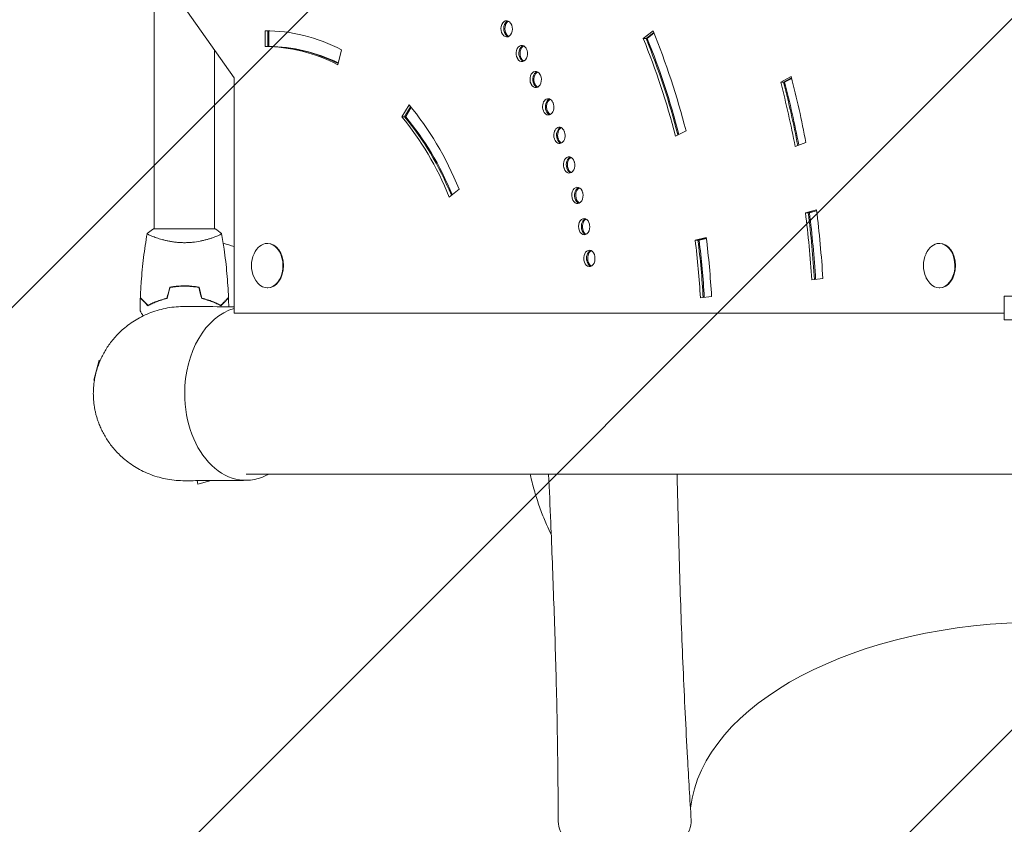
# Model space of a CAD drawing. Units: millimetres. Extents: x -3681 to 4680, y -3662 to 4101.
# Drawn here: x 820 to 1441, y 39 to 547 of the extents above; entities that cross this region are included whole.
import ezdxf

# ---------------------------------------------------------------- set-up
doc = ezdxf.new("R2010")
doc.units = ezdxf.units.MM
doc.header["$LTSCALE"] = 20
doc.linetypes.add('HIDDEN', pattern=[9.525, 6.35, -3.175])
for name, color, linetype in [('2d', 230, 'Continuous'), ('EN-Free_Space', 10, 'HIDDEN'), ('EN-Free_Space_Hatch', 10, 'HIDDEN')]:
    doc.layers.add(name, color=color, linetype=linetype)

msp = doc.modelspace()

# ---------------------------------------------------------------- hatches: boundary and pattern name
at = {"layer": 'EN-Free_Space_Hatch'}
h = msp.add_hatch(dxfattribs=at)
h.set_pattern_fill('ANSI31', color=256, scale=100)
edge = h.paths.add_edge_path()
edge.add_arc((-1623, -179.69), 500, 0, 360)
edge = h.paths.add_edge_path()
edge.add_line((2018.79, -2477.2), (1077.54, -1644.43))
edge.add_arc((2281.52, -283.61), 1816.98, 180, 228.49919, ccw=False)
edge.add_line((464.54, -283.61), (464.54, 311.31))
edge.add_arc((1464.54, 311.31), 1000, 0, 180, ccw=False)
edge.add_line((2464.54, 311.31), (2464.54, -201.16))
edge.add_line((2464.54, -201.16), (3344.05, -979.31))
edge.add_arc((2681.42, -1728.26), 1000, -131.50081, 48.49919, ccw=False)

# ---------------------------------------------------------------- linework, layer by layer
at = {"layer": '2d', "lineweight": 0}
for p, q in [((904.54, 680.89), (904.54, 415.31)), ((905.51, 580.6), (955.01, 510.6)), ((974.46, 530.4), (974.46, 540.4)), ((976.22, 540.38), (976.22, 530.4)), ((976.93, 530.4), (976.93, 540.37)), ((1213.28, 535.4), (1219.41, 540.4)), ((1215.76, 535.4), (1213.28, 535.4)), ((1215.05, 535.4), (1219.85, 539.31)), ((1215.76, 535.4), (1220.02, 538.88)), ((976.93, 530.4), (974.46, 530.4)), ((942.54, 528.23), (942.54, 415.31)), ((1022.83, 528.34), (1020.41, 518.94)), ((955.01, 510.6), (955.01, 362.11)), ((1300.04, 507.99), (1306.69, 511.41)), ((1301.81, 507.99), (1306.89, 510.6)), ((1302.52, 507.99), (1306.98, 510.28)), ((1302.52, 507.99), (1300.04, 507.99)), ((1060.82, 485.95), (1065.36, 493.61)), ((1062.58, 485.95), (1066.39, 492.37)), ((1063.29, 485.95), (1066.8, 491.87)), ((1063.29, 485.95), (1060.82, 485.95)), ((1240.24, 477.21), (1233.6, 473.79)), ((1315.96, 469.81), (1309.13, 467.22)), ((1096.93, 440.4), (1090.81, 435.4)), ((1315.67, 425.49), (1322.64, 427.22)), ((1318.15, 425.49), (1315.67, 425.49)), ((1317.44, 425.49), (1322.69, 426.79)), ((1318.15, 425.49), (1322.71, 426.62)), ((904.04, 415.31), (943.04, 415.31)), ((904.54, 410.12), (904.54, 410.12)), ((942.54, 410.12), (942.54, 410.12)), ((976.22, 406.11), (975.87, 406.11)), ((1246.04, 408.12), (1253, 409.86)), ((1248.51, 408.12), (1246.04, 408.12)), ((1253.06, 409.43), (1247.81, 408.12)), ((1248.51, 408.12), (1253.08, 409.26)), ((1400.49, 406.11), (1400.13, 406.11)), ((925.54, 379.31), (925.54, 379.11)), ((1326.66, 383.98), (1319.62, 383.1)), ((976.22, 378.11), (975.87, 378.11)), ((1400.49, 378.11), (1400.13, 378.11)), ((1256.38, 372.55), (1249.34, 371.74)), ((1487.88, 372.79), (1441.21, 372.79)), ((1441.21, 372.79), (1441.21, 357.79)), ((955.01, 362.11), (1441.21, 362.11)), ((1441.21, 357.79), (1487.88, 357.79)), ((869.78, 332.44), (866.42, 319.89)), ((870.39, 332.28), (869.78, 332.44)), ((866.73, 319.8), (866.42, 319.89)), ((931.54, 256.36), (932.12, 254.18)), ((932.12, 254.18), (940.46, 256.42)), ((1966.65, 260.51), (962.44, 260.51))]:
    msp.add_line(p, q, dxfattribs=at)
for centre, radius, start, end in [((923.54, 311.31), 98, 71.27148, 75.51225), ((984.23, 392.11), 18.33, 155.87209, 204.12791), ((1408.5, 392.11), 18.33, 155.87209, 204.12791)]:
    msp.add_arc(centre, radius, start, end, dxfattribs=at)
for centre, major_axis, ratio, start_param, end_param in [((1126.94, 541.7), (0, -5), 0.707107, 2.321791, 5.463384), ((1127.09, 541.48), (0, -5), 0.707107, 5.462377, 8.60397), ((1128.71, 541.7), (0, -5), 0.707107, 3.394273, 5.463384), ((1129.42, 541.7), (0, -5), 0.707107, 3.499164, 5.463384), ((974.46, 340.4), (0, -300), 0.707107, 2.320785, 2.321791), ((974.46, 340.4), (0, 200), 0.707107, 5.934119, 6.283185), ((974.46, 340.4), (0, -290), 0.707107, 2.320785, 2.321791), ((976.22, 340.4), (0, -290), 0.707107, 2.320785, 2.321791), ((1128.85, 541.48), (0, -5), 0.707107, 5.462377, 6.030505), ((976.93, 340.4), (0, -290), 0.707107, 2.320785, 2.321791), ((1129.56, 541.48), (0, -5), 0.707107, 5.462377, 5.925614), ((974.46, 340.4), (0, 390), 0.707107, 5.061455, 5.235988), ((976.22, 340.4), (0, 390), 0.707107, 5.063647, 5.235988), ((976.22, 340.4), (0, -390), 0.707107, 1.922055, 2.094395), ((976.93, 340.4), (0, 390), 0.707107, 5.064524, 5.235988), ((974.46, 340.4), (0, -400), 0.707107, 1.919862, 2.094395), ((974.46, 340.4), (0, 190), 0.707107, 5.934119, 6.283185), ((976.22, 340.4), (0, 190), 0.707107, 5.946484, 6.283185), ((976.93, 340.4), (0, 190), 0.707107, 5.95143, 6.283185), ((1136.5, 526.16), (0, -5), 0.707107, 2.251978, 5.393571), ((1136.63, 525.93), (0, -5), 0.707107, 5.392564, 8.534157), ((1138.27, 526.16), (0, -5), 0.707107, 3.394273, 5.393571), ((1138.98, 526.16), (0, -5), 0.707107, 3.499164, 5.393571), ((974.46, 340.4), (0, -300), 0.707107, 2.250971, 2.251978), ((974.46, 340.4), (0, -290), 0.707107, 2.250971, 2.251978), ((976.22, 340.4), (0, -290), 0.707107, 2.250971, 2.251978), ((1138.4, 525.93), (0, -5), 0.707107, 5.392564, 6.030505), ((976.93, 340.4), (0, -290), 0.707107, 2.250971, 2.251978), ((1139.11, 525.93), (0, -5), 0.707107, 5.392564, 5.925614), ((1145.27, 509.72), (0, -5), 0.707107, 2.182165, 5.323758), ((1145.39, 509.48), (0, -5), 0.707107, 5.322751, 8.464344), ((1147.04, 509.72), (0, -5), 0.707107, 3.394273, 5.323758), ((1147.74, 509.72), (0, -5), 0.707107, 3.499164, 5.323758), ((974.46, 340.4), (0, -300), 0.707107, 2.181158, 2.182165), ((974.46, 340.4), (0, -500), 0.707107, 1.832596, 1.919862), ((974.46, 340.4), (0, -290), 0.707107, 2.181158, 2.182165), ((976.22, 340.4), (0, -290), 0.707107, 2.181158, 2.182165), ((1147.16, 509.48), (0, -5), 0.707107, 5.322751, 6.030505), ((976.93, 340.4), (0, -290), 0.707107, 2.181158, 2.182165), ((1147.86, 509.48), (0, -5), 0.707107, 5.322751, 5.925614), ((974.46, 340.4), (0, 490), 0.707107, 4.974188, 5.061455), ((976.22, 340.4), (0, 490), 0.707107, 4.975509, 5.061455), ((976.22, 340.4), (0, -490), 0.707107, 1.833916, 1.919862), ((976.93, 340.4), (0, 490), 0.707107, 4.976037, 5.061455), ((1153.2, 492.46), (0, -5), 0.707107, 2.112352, 5.253944), ((974.46, 340.4), (0, -200), 0.707107, 2.094395, 2.443461), ((1153.31, 492.21), (0, -5), 0.707107, 5.252938, 8.39453), ((1154.97, 492.46), (0, -5), 0.707107, 3.394273, 5.253944), ((1155.68, 492.46), (0, -5), 0.707107, 3.499164, 5.253944), ((974.46, 340.4), (0, -300), 0.707107, 2.111345, 2.112352), ((974.46, 340.4), (0, 190), 0.707107, 5.235988, 5.585054), ((976.22, 340.4), (0, 190), 0.707107, 5.242567, 5.585054), ((976.22, 340.4), (0, -190), 0.707107, 2.100974, 2.443461), ((976.93, 340.4), (0, 190), 0.707107, 5.245198, 5.585054), ((974.46, 340.4), (0, -290), 0.707107, 2.111345, 2.112352), ((976.22, 340.4), (0, -290), 0.707107, 2.111345, 2.112352), ((1155.08, 492.21), (0, -5), 0.707107, 5.252938, 6.030505), ((976.93, 340.4), (0, -290), 0.707107, 2.111345, 2.112352), ((1155.79, 492.21), (0, -5), 0.707107, 5.252938, 5.925614), ((1160.27, 474.46), (0, -5), 0.707107, 2.042539, 5.184131), ((1162.04, 474.46), (0, -5), 0.707107, 3.394273, 5.184131), ((1162.74, 474.46), (0, -5), 0.707107, 3.499164, 5.184131), ((1160.36, 474.19), (0, -5), 0.707107, 5.183125, 8.324717), ((974.46, 340.4), (0, -300), 0.707107, 2.041532, 2.042539), ((974.46, 340.4), (0, -290), 0.707107, 2.041532, 2.042539), ((976.22, 340.4), (0, -290), 0.707107, 2.041532, 2.042539), ((1162.13, 474.19), (0, -5), 0.707107, 5.183125, 6.030505), ((976.93, 340.4), (0, -290), 0.707107, 2.041532, 2.042539), ((1162.84, 474.19), (0, -5), 0.707107, 5.183125, 5.925614), ((1166.43, 455.8), (0, -5), 0.707107, 1.972725, 5.114318), ((1168.2, 455.8), (0, -5), 0.707107, 3.394273, 5.114318), ((1168.9, 455.8), (0, -5), 0.707107, 3.499164, 5.114318), ((974.46, 340.4), (0, -290), 0.707107, 1.971719, 1.972725), ((1166.51, 455.53), (0, -5), 0.707107, 5.113311, 8.254904), ((976.22, 340.4), (0, -290), 0.707107, 1.971719, 1.972725), ((976.93, 340.4), (0, -290), 0.707107, 1.971719, 1.972725), ((974.46, 340.4), (0, -300), 0.707107, 1.971719, 1.972725), ((1168.28, 455.53), (0, -5), 0.707107, 5.113311, 6.030505), ((1168.99, 455.53), (0, -5), 0.707107, 5.113311, 5.925614), ((1171.65, 436.58), (0, -5), 0.707107, 1.902912, 5.044505), ((1173.42, 436.58), (0, -5), 0.707107, 3.394273, 5.044505), ((1171.72, 436.3), (0, -5), 0.707107, 5.043498, 8.185091), ((1174.13, 436.58), (0, -5), 0.707107, 3.499164, 5.044505), ((974.46, 340.4), (0, -300), 0.707107, 1.901906, 1.902912), ((974.46, 340.4), (0, -290), 0.707107, 1.901906, 1.902912), ((976.22, 340.4), (0, -290), 0.707107, 1.901906, 1.902912), ((1173.49, 436.3), (0, -5), 0.707107, 5.043498, 6.030505), ((976.93, 340.4), (0, -290), 0.707107, 1.901906, 1.902912), ((1174.2, 436.3), (0, -5), 0.707107, 5.043498, 5.925614), ((974.46, 340.4), (0, 490), 0.707107, 4.799655, 4.886922), ((976.22, 340.4), (0, 490), 0.707107, 4.8001, 4.886922), ((976.22, 340.4), (0, -490), 0.707107, 1.658507, 1.745329), ((976.93, 340.4), (0, 490), 0.707107, 4.800278, 4.886922), ((974.46, 340.4), (0, -500), 0.707107, 1.658063, 1.745329), ((1175.92, 416.89), (0, -5), 0.707107, 1.833099, 4.974692), ((1175.97, 416.61), (0, -5), 0.707107, 4.973685, 8.115278), ((1177.69, 416.89), (0, -5), 0.707107, 3.394273, 4.974692), ((1178.39, 416.89), (0, -5), 0.707107, 3.499164, 4.974692), ((974.46, 340.4), (0, -300), 0.707107, 1.832092, 1.833099), ((974.46, 340.4), (0, -290), 0.707107, 1.832092, 1.833099), ((976.22, 340.4), (0, -290), 0.707107, 1.832092, 1.833099), ((1177.74, 416.61), (0, -5), 0.707107, 4.973685, 6.030505), ((976.93, 340.4), (0, -290), 0.707107, 1.832092, 1.833099), ((1178.45, 416.61), (0, -5), 0.707107, 4.973685, 5.925614), ((975.87, 392.11), (0, 14), 0.707107, 0, 1.006154), ((975.87, 392.11), (0, 14), 0.707107, 2.135438, 6.283185), ((976.22, 392.11), (0, 14), 0.707107, 3.141593, 6.283185), ((974.46, 340.4), (0, 390), 0.707107, 4.792844, 4.886922), ((976.22, 340.4), (0, 390), 0.707107, 4.793359, 4.886922), ((976.22, 340.4), (0, -390), 0.707107, 1.651766, 1.745329), ((976.93, 340.4), (0, 390), 0.707107, 4.793565, 4.886922), ((974.46, 340.4), (0, -400), 0.707107, 1.651251, 1.745329), ((1400.13, 392.11), (0, 14), 0.707107, 0, 1.006154), ((1400.13, 392.11), (0, 14), 0.707107, 2.135438, 6.283185), ((1400.49, 392.11), (0, 14), 0.707107, 3.141593, 6.283185), ((1179.2, 396.83), (0, -5), 0.707107, 1.763286, 4.904879), ((1180.97, 396.83), (0, -5), 0.707107, 3.394273, 4.904879), ((1181.68, 396.83), (0, -5), 0.707107, 3.499164, 4.904879), ((974.46, 340.4), (0, -290), 0.707107, 1.762279, 1.763286), ((1179.24, 396.54), (0, -5), 0.707107, 4.903872, 8.045465), ((976.22, 340.4), (0, -290), 0.707107, 1.762279, 1.763286), ((1181.01, 396.54), (0, -5), 0.707107, 4.903872, 6.030505), ((976.93, 340.4), (0, -290), 0.707107, 1.762279, 1.763286), ((1181.72, 396.54), (0, -5), 0.707107, 4.903872, 5.925614), ((974.46, 340.4), (0, -300), 0.707107, 1.762279, 1.763286), ((962.44, 311.31), (0, -54.75), 0.707107, 3.334569, 4.712389), ((962.44, 311.31), (0, -54.75), 0.707107, 4.712389, 6.665365), ((1464.54, 41.25), (222, 0), 0.566406, 1.570796, 3.074451), ((1201.54, 41.25), (42, 0), 0.566406, 3.142812, 6.31888)]:
    msp.add_ellipse(centre, major_axis=major_axis, ratio=ratio, start_param=start_param, end_param=end_param, dxfattribs=at)
for points, knots in [([(895.72, 371.88), (895.85, 375.19), (896.03, 378.49), (896.63, 386.97), (897.14, 392.13), (898.4, 402.28), (899.15, 407.28), (900.03, 412.25)], [0, 0, 0, 0, 10.001335, 10.001335, 25.652861, 25.652861, 40.904303, 40.904303, 40.904303, 40.904303]), ([(923.54, 406.58), (922.68, 406.58), (921.82, 406.6), (920.13, 406.69), (919.3, 406.76), (918.06, 406.89), (917.65, 406.93), (916.83, 407.04), (916.42, 407.09), (915.22, 407.28), (914.45, 407.41), (912.94, 407.7), (912.21, 407.86), (910.8, 408.2), (910.11, 408.37), (908.14, 408.91), (906.95, 409.28), (905.34, 409.83), (904.83, 410.01), (903.89, 410.36), (903.46, 410.53), (902.26, 411.02), (901.61, 411.31), (900.87, 411.67), (900.66, 411.78), (900.34, 411.97), (900.22, 412.04), (900.1, 412.14), (900.07, 412.17), (900.04, 412.22), (900.03, 412.24), (900.04, 412.29), (900.04, 412.31), (900.04, 412.31), (900.04, 412.31), (900.04, 412.31)], [0.16356818, 0.16356818, 0.16356818, 0.16356818, 0.1661247, 0.1661247, 0.16868122, 0.16868122, 0.16995948, 0.16995948, 0.17123774, 0.17123774, 0.17379425, 0.17379425, 0.17635077, 0.17635077, 0.17890729, 0.17890729, 0.18402032, 0.18402032, 0.18657684, 0.18657684, 0.18913336, 0.18913336, 0.19424639, 0.19424639, 0.19680291, 0.19680291, 0.19935943, 0.19935943, 0.20063769, 0.20063769, 0.20191595, 0.20191595, 0.20447247, 0.20447247, 0.20490292, 0.20490292, 0.20490292, 0.20490292]), ([(900.04, 412.31), (901.09, 413.2), (902.25, 414.09), (903.65, 415.05), (903.85, 415.18), (904.04, 415.31)], [0, 0, 0, 0, 4.405135, 4.405135, 5.108724, 5.108724, 5.108724, 5.108724]), ([(947.04, 412.31), (947.04, 412.31), (947.04, 412.31), (947.05, 412.31), (947.05, 412.29), (947.06, 412.24), (947.05, 412.21), (947.01, 412.16), (946.98, 412.14), (946.78, 411.97), (946.45, 411.78), (945.71, 411.42), (945.42, 411.29), (944.77, 411), (944.4, 410.84), (943.2, 410.36), (942.26, 410.01), (940.92, 409.55), (940.64, 409.46), (940.07, 409.27), (939.78, 409.18), (938.89, 408.91), (938.27, 408.72), (936.97, 408.37), (936.29, 408.2), (935.24, 407.95), (934.88, 407.87), (934.14, 407.71), (933.77, 407.63), (931.88, 407.26), (930.3, 407.02), (927.82, 406.76), (926.97, 406.69), (925.27, 406.6), (924.41, 406.58), (923.54, 406.58)], [0.12220864, 0.12220864, 0.12220864, 0.12220864, 0.12268837, 0.12268837, 0.12524335, 0.12524335, 0.12652085, 0.12652085, 0.12779834, 0.12779834, 0.13290832, 0.13290832, 0.13546331, 0.13546331, 0.1380183, 0.1380183, 0.14312827, 0.14312827, 0.14440577, 0.14440577, 0.14568326, 0.14568326, 0.14823825, 0.14823825, 0.15079324, 0.15079324, 0.15207073, 0.15207073, 0.15334823, 0.15334823, 0.15845821, 0.15845821, 0.16101319, 0.16101319, 0.16356818, 0.16356818, 0.16356818, 0.16356818]), ([(947.06, 412.25), (947.63, 409.01), (948.15, 405.75), (949.34, 397.37), (949.94, 392.21), (950.85, 382), (951.18, 376.94), (951.37, 371.88)], [0.059167, 0.059167, 0.059167, 0.059167, 10.001334, 10.001334, 25.653166, 25.653166, 40.963039, 40.963039, 40.963039, 40.963039]), ([(923.54, 379.35), (921.97, 379.35), (920.41, 379.27), (918.1, 379.05), (917.33, 378.96), (915.81, 378.75), (915.07, 378.62), (914.33, 378.48)], [0.009405818, 0.009405818, 0.009405818, 0.009405818, 0.01410835, 0.01410835, 0.016459616, 0.016459616, 0.018810883, 0.018810883, 0.018810883, 0.018810883]), ([(932.76, 378.48), (931.29, 378.76), (929.78, 378.98), (927.48, 379.2), (926.7, 379.25), (925.13, 379.33), (924.33, 379.35), (923.54, 379.35)], [0, 0, 0, 0, 0.004702909, 0.004702909, 0.007054363, 0.007054363, 0.009405818, 0.009405818, 0.009405818, 0.009405818]), ([(923.54, 379.15), (921.99, 379.15), (920.46, 379.07), (918.2, 378.86), (917.45, 378.77), (915.95, 378.57), (915.22, 378.44), (914.49, 378.31)], [0.009233803, 0.009233803, 0.009233803, 0.009233803, 0.013850802, 0.013850802, 0.016159301, 0.016159301, 0.0184678, 0.0184678, 0.0184678, 0.0184678]), ([(932.6, 378.31), (931.15, 378.58), (929.67, 378.79), (927.41, 379), (926.64, 379.06), (925.1, 379.13), (924.32, 379.15), (923.54, 379.15)], [0, 0, 0, 0, 0.004616902, 0.004616902, 0.006925353, 0.006925353, 0.009233803, 0.009233803, 0.009233803, 0.009233803]), ([(900.5, 366.81), (899.95, 367.36), (899.44, 367.88), (898.5, 368.82), (898.07, 369.25), (897.49, 369.83), (897.31, 370.01), (896.97, 370.35), (896.81, 370.51), (896.39, 370.93), (896.17, 371.15), (895.94, 371.38), (895.88, 371.44), (895.82, 371.5), (895.8, 371.52), (895.78, 371.54), (895.77, 371.55), (895.75, 371.57), (895.74, 371.58), (895.72, 371.6), (895.72, 371.6), (895.71, 371.6), (895.71, 371.61), (895.71, 371.61)], [0, 0, 0, 0, 0.0035063, 0.0035063, 0.0070126, 0.0070126, 0.00876575, 0.00876575, 0.0105189, 0.0105189, 0.0140252, 0.0140252, 0.01577835, 0.01577835, 0.01665493, 0.01665493, 0.0175315, 0.0175315, 0.02103781, 0.02103781, 0.02454411, 0.02454411, 0.0274484, 0.0274484, 0.0274484, 0.0274484]), ([(900.54, 367.06), (899.99, 367.61), (899.48, 368.12), (898.53, 369.07), (898.1, 369.5), (897.52, 370.09), (897.33, 370.27), (896.99, 370.61), (896.84, 370.76), (896.41, 371.19), (896.19, 371.41), (895.96, 371.64), (895.9, 371.7), (895.81, 371.79), (895.79, 371.82), (895.76, 371.84), (895.75, 371.85), (895.73, 371.87), (895.73, 371.87), (895.72, 371.88), (895.72, 371.88), (895.72, 371.88)], [0, 0, 0, 0, 0.00350666, 0.00350666, 0.00701332, 0.00701332, 0.00876665, 0.00876665, 0.01051997, 0.01051997, 0.01402663, 0.01402663, 0.01577996, 0.01577996, 0.01753329, 0.01753329, 0.02103995, 0.02103995, 0.02454661, 0.02454661, 0.02744921, 0.02744921, 0.02744921, 0.02744921]), ([(912.62, 371.31), (911.38, 371.03), (910.2, 370.71), (907.96, 370.02), (906.89, 369.65), (905.38, 369.07), (904.88, 368.87), (903.92, 368.46), (903.45, 368.26), (902.1, 367.63), (901.27, 367.22), (900.5, 366.81)], [0, 0, 0, 0, 0.00404294, 0.00404294, 0.00808588, 0.00808588, 0.01010735, 0.01010735, 0.01212882, 0.01212882, 0.01617176, 0.01617176, 0.01617176, 0.01617176]), ([(912.45, 371.48), (911.24, 371.2), (910.08, 370.88), (907.88, 370.2), (906.83, 369.84), (904.84, 369.08), (903.9, 368.68), (902.12, 367.86), (901.29, 367.46), (900.54, 367.06)], [0, 0, 0, 0, 0.00398181, 0.00398181, 0.00796362, 0.00796362, 0.01194542, 0.01194542, 0.01592723, 0.01592723, 0.01592723, 0.01592723]), ([(934.47, 371.31), (935.71, 371.03), (936.89, 370.71), (939.13, 370.02), (940.2, 369.65), (941.71, 369.07), (942.21, 368.87), (943.17, 368.46), (943.63, 368.26), (944.99, 367.63), (945.82, 367.22), (946.59, 366.81)], [0, 0, 0, 0, 0.00404294, 0.00404294, 0.00808588, 0.00808588, 0.01010735, 0.01010735, 0.01212882, 0.01212882, 0.01617176, 0.01617176, 0.01617176, 0.01617176]), ([(934.64, 371.48), (935.85, 371.2), (937.01, 370.88), (939.21, 370.2), (940.26, 369.84), (942.25, 369.08), (943.19, 368.68), (944.97, 367.86), (945.79, 367.46), (946.55, 367.06)], [0, 0, 0, 0, 0.00398181, 0.00398181, 0.00796362, 0.00796362, 0.01194542, 0.01194542, 0.01592723, 0.01592723, 0.01592723, 0.01592723]), ([(946.55, 367.06), (947.1, 367.61), (947.61, 368.12), (948.56, 369.07), (948.99, 369.5), (949.57, 370.09), (949.76, 370.27), (950.1, 370.61), (950.25, 370.76), (950.68, 371.19), (950.9, 371.41), (951.13, 371.64), (951.19, 371.7), (951.28, 371.79), (951.3, 371.82), (951.33, 371.84), (951.34, 371.85), (951.36, 371.87), (951.36, 371.87), (951.37, 371.88), (951.37, 371.88), (951.37, 371.88)], [0, 0, 0, 0, 0.00350666, 0.00350666, 0.00701332, 0.00701332, 0.00876665, 0.00876665, 0.01051997, 0.01051997, 0.01402663, 0.01402663, 0.01577996, 0.01577996, 0.01753329, 0.01753329, 0.02103995, 0.02103995, 0.02454661, 0.02454661, 0.02744921, 0.02744921, 0.02744921, 0.02744921]), ([(946.59, 366.81), (947.14, 367.36), (947.65, 367.88), (948.59, 368.82), (949.02, 369.25), (949.6, 369.83), (949.78, 370.01), (950.12, 370.35), (950.28, 370.51), (950.7, 370.93), (950.92, 371.15), (951.15, 371.38), (951.21, 371.44), (951.27, 371.5), (951.29, 371.52), (951.31, 371.54), (951.32, 371.55), (951.34, 371.57), (951.35, 371.58), (951.37, 371.6), (951.37, 371.6), (951.38, 371.6), (951.38, 371.61), (951.38, 371.61)], [0, 0, 0, 0, 0.0035063, 0.0035063, 0.0070126, 0.0070126, 0.00876575, 0.00876575, 0.0105189, 0.0105189, 0.0140252, 0.0140252, 0.01577835, 0.01577835, 0.01665493, 0.01665493, 0.0175315, 0.0175315, 0.02103781, 0.02103781, 0.02454411, 0.02454411, 0.0274484, 0.0274484, 0.0274484, 0.0274484]), ([(897.47, 360.33), (897.4, 360.45), (897.33, 360.57), (897.08, 361), (896.91, 361.3), (896.59, 361.85), (896.45, 362.1), (896.19, 362.55), (896.07, 362.76), (895.87, 363.11), (895.78, 363.25), (895.65, 363.48), (895.6, 363.56), (895.57, 363.62), (895.56, 363.64), (895.56, 363.64), (895.55, 363.65), (895.54, 363.67), (895.54, 363.67), (895.53, 363.69), (895.53, 363.69), (895.53, 363.69)], [0.00685479, 0.00685479, 0.00685479, 0.00685479, 0.00758008, 0.00758008, 0.0094751, 0.0094751, 0.01137012, 0.01137012, 0.01326514, 0.01326514, 0.01516016, 0.01516016, 0.01705518, 0.01705518, 0.01800269, 0.01800269, 0.0189502, 0.0189502, 0.02274024, 0.02274024, 0.02935902, 0.02935902, 0.02935902, 0.02935902]), ([(923.93, 366.31), (926.28, 366.29), (928.63, 366.28), (938.04, 366.22), (945.09, 366.17), (953.1, 366.12), (954.05, 366.11), (955.01, 366.11)], [0, 0, 0, 0, 10, 10, 40, 40, 44.066323, 44.066323, 44.066323, 44.066323]), ([(962.61, 256.56), (960.26, 256.54), (957.91, 256.53), (948.5, 256.47), (941.45, 256.42), (930.91, 256.35), (927.42, 256.33), (923.93, 256.31)], [0, 0, 0, 0, 10, 10, 40, 40, 54.840255, 54.840255, 54.840255, 54.840255]), ([(1155.02, 222.53), (1154.07, 224.49), (1153.13, 226.53), (1150.97, 231.46), (1149.77, 234.41), (1147.5, 240.51), (1146.43, 243.65), (1144.46, 250.08), (1143.55, 253.37), (1142.43, 257.97), (1142.14, 259.23), (1141.86, 260.51)], [25.102806, 25.102806, 25.102806, 25.102806, 33.241196, 33.241196, 44.321594, 44.321594, 55.401993, 55.401993, 66.482391, 66.482391, 70.668441, 70.668441, 70.668441, 70.668441]), ([(1159.54, 41.22), (1159.54, 43.94), (1159.53, 46.67), (1159.48, 57.55), (1159.42, 65.72), (1159.13, 91.77), (1158.79, 109.67), (1157.92, 144.66), (1157.39, 161.74), (1156.2, 195.85), (1155.54, 212.89), (1154.4, 240.14), (1153.96, 250.32), (1153.51, 260.51)], [0, 0, 0, 0, 10.000005, 10.000005, 40.000117, 40.000117, 105.734811, 105.734811, 167.99688, 167.99688, 229.688066, 229.688066, 266.413847, 266.413847, 266.413847, 266.413847]), ([(1234.65, 260.51), (1234.66, 260.06), (1234.67, 259.61), (1235.13, 237.9), (1235.66, 216.71), (1236.9, 176.33), (1237.6, 157.13), (1239.22, 119.13), (1240.14, 100.32), (1241.91, 68.36), (1242.69, 55.24), (1243.52, 42.1)], [38.372534, 38.372534, 38.372534, 38.372534, 40.00006, 40.00006, 117.088869, 117.088869, 187.430757, 187.430757, 256.550403, 256.550403, 304.610882, 304.610882, 304.610882, 304.610882])]:
    msp.add_open_spline(points, degree=3, knots=knots, dxfattribs=at)
for points in [[(900.04, 412.3), (900.04, 412.3), (900.04, 412.3), (900.04, 412.31)], [(943.04, 415.31), (944.46, 414.38), (945.84, 413.33), (947.05, 412.31)], [(947.05, 412.31), (947.05, 412.3), (947.05, 412.3), (947.05, 412.3)], [(914.33, 378.48), (913.71, 376.15), (913.08, 373.81), (912.45, 371.48)], [(914.49, 378.31), (913.87, 375.98), (913.24, 373.64), (912.62, 371.31)], [(925.54, 379.11), (924.88, 379.13), (924.21, 379.15), (923.54, 379.15)], [(932.6, 378.31), (933.22, 375.98), (933.85, 373.64), (934.47, 371.31)], [(932.76, 378.48), (933.38, 376.15), (934.01, 373.81), (934.64, 371.48)], [(895.53, 363.69), (895.55, 366.33), (895.62, 368.97), (895.71, 371.61)], [(895.71, 371.6), (895.71, 371.61), (895.71, 371.61), (895.71, 371.61)], [(895.71, 371.61), (895.71, 371.61), (895.71, 371.61), (895.71, 371.61)], [(895.72, 371.88), (895.72, 371.88), (895.72, 371.88), (895.72, 371.88)], [(951.38, 371.61), (951.44, 369.78), (951.49, 367.96), (951.53, 366.13)], [(951.56, 363.85), (951.56, 363.85), (951.56, 363.85), (951.56, 363.85)], [(1155.14, 222.27), (1155.1, 222.36), (1155.06, 222.44), (1155.02, 222.53)]]:
    msp.add_open_spline(points, degree=3, dxfattribs=at)
for points, weights in [([(923.93, 366.31), (885.38, 366.56), (866.04, 338.95), (866.04, 311.31)], [0.500005675233, 0.498878876677, 0.6655436516, 1]), ([(947.93, 362.07), (947.93, 362.07), (947.93, 362.07), (947.93, 362.07)], [0.963463738666, 0.963460618347, 0.963457498044, 0.963454377756]), ([(866.04, 311.31), (866.04, 283.67), (885.38, 256.06), (923.93, 256.31)], [1, 0.6655436516, 0.498878876677, 0.500005675233]), ([(947.93, 260.55), (947.93, 260.55), (947.93, 260.55), (947.93, 260.55)], [0.963454377756, 0.963457498044, 0.963460618347, 0.963463738666])]:
    msp.add_rational_spline(points, weights, degree=3, dxfattribs=at)
at = {"layer": 'EN-Free_Space', "flags": 128}
msp.add_lwpolyline([(2018.79, -2477.2), (1077.54, -1644.43, -0.214834), (464.54, -283.61), (464.54, 311.31, -1), (2464.54, 311.31), (2464.54, -201.16), (3344.05, -979.31, -1)], format="xyb", close=True, dxfattribs=at)

doc.saveas('drawing.dxf')
